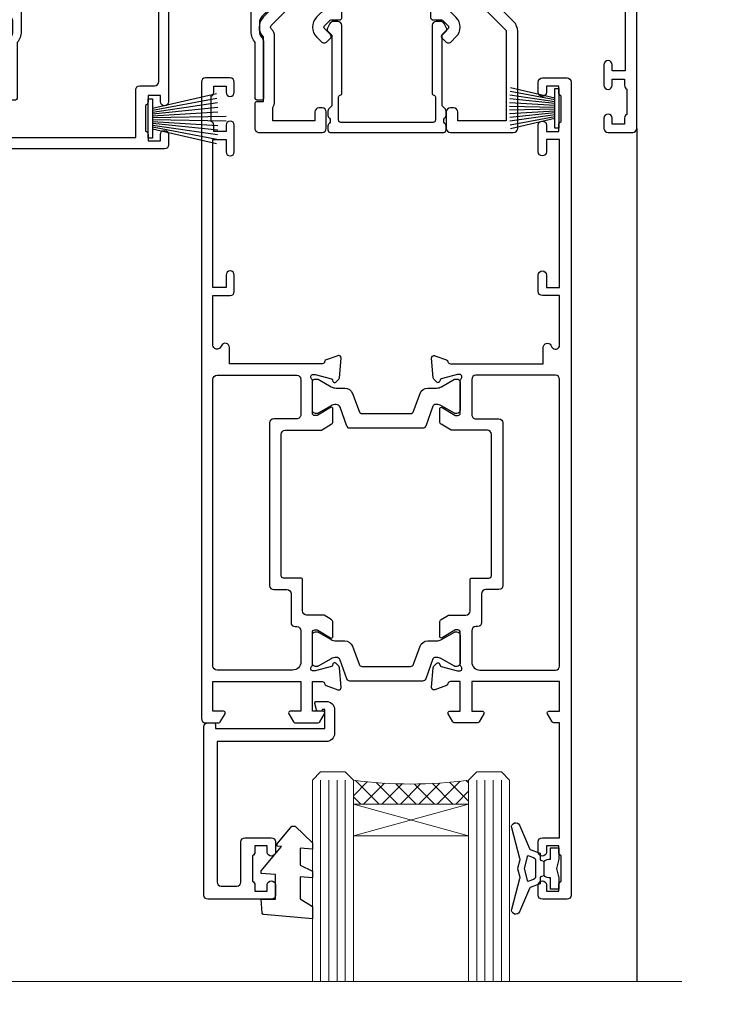
# Model space of a CAD drawing. Units: millimetres. Extents: x 1380 to 9766, y 811 to 2193.
# Drawn here: x 2869 to 2956, y 1449 to 1569 of the extents above; entities that cross this region are included whole.
import ezdxf

# ---------------------------------------------------------------- set-up
doc = ezdxf.new("R2010")
doc.units = ezdxf.units.MM
doc.linetypes.add('Dashed', pattern=[564.4444465637206, 282.2222232818604, -282.2222232818602])
doc.layers.add('Aluminium Systems Ltd Joinery Detail', color=7, linetype='Continuous')

# ---------------------------------------------------------------- blocks, each defined once
blk = doc.blocks.new('U679-21500')
blk.add_lwpolyline([(14.49743404991261, 12.70142814231099, -0.198912367380443), (14.40956608427462, 12.48929610795335), (14.28530201556225, 12.36503203922643, 0.198912367367955), (14.19743404991698, 12.1529000048979), (14.19743404991698, 12.00142814229935, 0.198912367380765), (14.28530201556225, 11.78929610794171), (14.40956608427462, 11.6650320392439, -0.198912367380443), (14.49743404991261, 11.45290000488626), (14.49743404991261, 10.90142814229353, -0.1989123673718746), (14.40956608427462, 10.68929610796499), (14.08530201533051, 10.36503203901532, 0.1989123673775076), (13.99743404968842, 10.15290000466121), (13.9974340496866, 1.675736579534487), (14.50956608403988, 1.163604545172461, -0.3394542588646504), (14.55724167082019, 0.8014725108142784), (14.23884899172629, 0.2500002138647233, -0.2679491924313273), (13.80583628983379, 2.138647232641233e-07), (13.29743404968224, 2.138649506377988e-07, -0.414213562373095), (12.79743404968406, 0.5000002138649506), (12.79743404968406, 8.701558234483969, -0.3178372451977456), (12.99743404968615, 8.98440094695934, 0.3178372451978349), (13.1974340496887, 9.267243659434712), (13.19743404968824, 12.00000021383528, 0.4142135623720961), (12.89743404968897, 12.30000021383523), (1.697434050132074, 12.30000021386593, 0.414213562373872), (1.397434050130983, 12.00000021386597), (1.397434050130528, 9.267243659434712, 0.3178372451978637), (1.597434050133074, 8.984400946959454, -0.3178372451981334), (1.797434050135166, 8.701558234483969), (1.797434050135621, 0.5000002138649506, -0.414213562373095), (1.297434050133347, 2.138649506377988e-07), (0.7890318099817932, 2.138647232641233e-07, -0.2679491924312725), (0.3560191080892992, 0.2500002138647233), (0.03762642899539514, 0.8014725108143921, -0.3394542588645673), (0.08530201577571006, 1.163604545172461), (0.5974340501312554, 1.67573657953676), (0.5974340501308006, 10.15290000466121, 0.1989123673775076), (0.5095660844887107, 10.36503203901532), (0.1853020155446075, 10.68929610796499, -0.1989123673718748), (0.0974340499066102, 10.90142814229353), (0.0974340499066102, 11.45290000488626, -0.1989123673804433), (0.1853020155446075, 11.6650320392439), (0.3095660842569714, 11.78929610794171, 0.1989123673807651), (0.3974340499022446, 12.00142814229935), (0.3974340499022446, 12.1529000048979, 0.1989123673682841), (0.3095660842569714, 12.36503203922643), (0.1853020155446075, 12.48929610795335, -0.198912367380443), (0.0974340499066102, 12.70142814231099), (0.09743404990706495, 13.20000021387659, -0.414213562372762), (0.3974340499072468, 13.50000021387632), (14.19743404991152, 13.50000021387632, -0.414213562372762), (14.4974340499117, 13.20000021387659)], format="xyb", close=True)
blk = doc.blocks.new('18CCB')
at = {"color": 2}
blk.add_lwpolyline([(6.053292138554028, 4.194739718998276), (11.94670786144088, 4.194739718998674, -0.3152987888799328), (12.3225849097591, 3.93154777632884), (13.11369893466674, 1.757979856674806, 0.3152987888789069), (14.05339155545262, 1.10000000000076), (15.11243556529844, 1.10000000000184, -0.1316524975871745), (15.71243556529699, 0.9392304845427457), (17.2928203230265, 0.02679491924362409, 0.1316524975858391), (17.39282032302545, 2.213340621892712e-12), (17.59999999999964, 1.815436689867056e-12, 0.414213562373095), (18.00000000000109, 0.4000000000018495), (17.99999999999964, 3.800000000001486, 0.4142135623730949), (17.59999999999964, 4.20000000000112), (17.39282032302545, 4.2000000000022, 0.1316524975858392), (17.2928203230269, 4.173205080759027), (15.71243556529663, 3.260769515461218, -0.1316524975870713), (15.11243556529844, 3.10000000000076), (14.96366135512763, 3.10000000000184, -0.315298788879363), (14.68175356889078, 3.297393957004202), (13.79579403302841, 5.731547776328709, 0.3152987888799328), (13.41991698471357, 5.994739718999368), (4.580083015281346, 5.994739718999368, 0.3152987888782229), (4.204205966967351, 5.73154777632922), (3.366143447624565, 3.428989928338011, -0.3152987888789068), (2.896297137232252, 3.10000000000076), (2.887564434700109, 3.10000000000076, -0.1316524975871745), (2.28756443470101, 3.260769515457808), (0.7071796769716485, 4.173205080757214, 0.1316524975898455), (0.6071796769694657, 4.200000000000387), (0.3999999999989114, 4.200000000001125, 0.414213562373095), (-1.094235813070554e-12, 3.800000000001489), (1.094235813070554e-12, 0.4000000000000341, 0.414213562373095), (0.3999999999989114, 0), (0.6071796769694657, 3.979039320256561e-13, 0.1316524975898455), (0.7071796769711369, 0.02679491924519084), (2.287564434701564, 0.9392304845427457, -0.1316524975869816), (2.887564434700109, 1.100000000000021), (3.946608444545929, 1.10000000000076, 0.3152987888789068), (4.886301065331806, 1.757979856674806), (5.677415090243088, 3.93154777632884, -0.3152987888782229)], format="xyb", close=True, dxfattribs=at)
blk = doc.blocks.new('U841-22147')
at = {"flags": 128}
for points in [[(2.122649730810735, 78.5001214278728, -0.2679491924308749), (2.295854811567551, 78.40012142787243), (2.873205080757543, 77.40012142787243, -0.5773502691856927), (2.700000000000728, 77.10012142787271), (1.399999999999636, 77.10012142787316), (1.399999999999636, 73.50012142787189), (12.10000000000036, 73.50012142787189), (12.10000000000036, 77.10012142787225), (10.79999999999927, 77.10012142787225, -0.5773502691903106), (10.6267949192428, 77.40012142787243), (11.20414518843245, 78.40012142787153, -0.2679491924308743), (11.37735026918926, 78.50012142787189), (14.22264973080928, 78.50012142787189, -0.267949192432714), (14.39585481156746, 78.40012142787334), (14.97320508075609, 77.40012142787243, -0.57735026919013), (14.79999999999927, 77.10012142787203), (13.5, 77.10012142787225), (13.5, 73.50012142787189), (14.69996950054588, 73.50012142787189, 0.3595827876642037), (14.99456784819859, 73.74344856343107, -0.2637954416801076), (15.18656008831022, 73.96868327017008), (16.59739338831059, 74.48218457016635, -0.08748899999919224), (16.69999938831097, 74.50027677016631, -0.4142140000073606), (16.99999938831024, 74.2002767701634, -0.02181999999553767), (16.99885778831231, 74.17413007016883), (16.79190018831105, 71.80859387016979, -0.1763270000050256), (16.70517378831028, 71.62260857016379), (16.34142078831064, 71.25885547016613, -0.1989119999962821), (16.19999938831097, 71.20027677017158, -0.0655429999993574), (16.14823558831085, 71.20709167016328, -0.2679490000022142), (16.00681418830936, 71.34851297016583), (15.96151478831212, 71.51757287016524, 0.2679489999984207), (15.82009338831085, 71.65899427016127), (13.83814938831165, 72.19005457016563, 0.06554300000047016), (13.76050368831056, 72.20027677016431), (13.59999938831061, 72.20027677016431, 0.6885010989247007), (13.39999965677271, 71.67667005665233, -0.2134221664382654), (13.5, 71.45306295202325), (13.49999999999818, 67.50027677016631, 0.4142135623722072), (13.79999999999927, 67.20027677016431), (14.02092518830977, 67.20027677016431, 0.1378520000008575), (14.17720808831291, 67.24419937016599), (15.69581083752564, 68.17099513917408, -0.5854977655299212), (15.99999938831024, 68.00027681594663), (15.99999938831024, 66.27239331037443, -0.2614335027624576), (15.80837648988199, 65.93095666391862), (14.93883003524411, 65.40027677016413), (12.79999997358982, 65.40027677016413, 0.414213562373095), (12.29999997358982, 64.90027677016413), (12.29999997359005, 61.09999999133864, -0.4142135623734696), (12.09999997359023, 60.8999999913386), (9.999999999998863, 60.89999999133837, 0.4142135623726788), (9.699999999998909, 60.59999999133841), (9.699999999999818, 43.39999999133837, 0.414213562373095), (10.19999999999982, 42.89999999133837), (14.61066620798124, 42.89999999133837), (15.80837648988017, 42.16904332741691, -0.2614335027659593), (15.99999938831024, 41.82760668096019), (15.99999938831024, 40.2997231753878, -0.5854977655373789), (15.69581083752746, 40.12900485216763), (14.17720808831473, 41.05580062116936, 0.1378520000010726), (14.02092518831159, 41.09972322117104), (13.79999999999927, 41.09972322117104, 0.414213562373095), (13.5, 40.79972322116813), (13.49999999999818, 36.84693703931119, -0.2134221664344196), (13.39999965676907, 36.62332993469121, 0.6885010989145763), (13.59999938831243, 36.09972322117104), (13.76050368831238, 36.09972322116376, 0.06554300000065033), (13.83814938831165, 36.10994542116972), (15.82009338831267, 36.64100572117317, 0.2679489999967093), (15.96151478831234, 36.7824271211692), (16.00681418831141, 36.95148702116861, -0.2679490000001491), (16.14823558831267, 37.09290832117025, -0.06554299999995782), (16.19999938831279, 37.09972322117013, -0.1989120000026506), (16.34142078831246, 37.04114452116922), (16.70517378831028, 36.67739142117065, -0.1763269999987282), (16.79190018831287, 36.49140612117193), (16.99885778831231, 34.12586992117289, -0.02182000000167003), (16.99999938831206, 34.09972322117104, -0.414213999997593), (16.69999938831279, 33.79972322116813, -0.08748899999919169), (16.59739338831241, 33.81781542116808), (15.18656008831204, 34.33131672117164, -0.2638505493592587), (14.99455617495391, 34.55661214179857, 0.3596409721369562), (14.69994615404357, 34.79999999134255), (3.399999947177321, 34.79999999133505), (3.399999947177093, 32.79999999133505, -0.7673269879789332), (2.466987245285054, 32.54999999133505), (2.333012701891903, 32.78205070741293, 0.7673269879789788), (1.399999999999636, 32.53205070741294), (1.399999999999636, 26.49999992499927), (3.499999614432454, 26.49999992499927, -0.414213562373095), (3.999999614432454, 25.99999992499927), (3.999999614432454, 23.99999991999885, -0.9999999999999999), (2.999999624433258, 23.99999991999885), (2.999999624433258, 25.49999992499928), (1.399999999999636, 25.49999992499928), (1.399999999999636, 7.499999924999277), (2.999999624433258, 7.499999924999277), (2.999999624433258, 8.999999929999708, -0.9999999999999999), (3.999999614432454, 8.999999929999708), (3.999999614432454, 5.749999941500239, -0.9999999999999999), (2.999999624433258, 5.749999941500239), (2.999999624433258, 6.499999935499393), (1.499999639432644, 6.499999935499393), (1.499999639431735, 5.749999941500239, -0.2982166195636261), (1.199999654441854, 5.291742381827892), (1.199999654441399, 2.208257543171233, -0.2982166195632483), (1.499999639432644, 1.749999983499795), (1.499999639432644, 0.999999989499732), (2.999999624433258, 0.999999989499732), (2.999999624433258, 1.749999983499795, -0.9999999999999999), (3.999999614432454, 1.749999983499795), (3.999999614430635, 0.4999999949994465, -0.4142135623722959), (3.499999619432856, -1.061151166936725e-12), (0.5, -1.516564651637964e-13, -0.414213562373095), (0, 0.4999999999998483), (0, 78.00012142787075, -0.4142135623727277), (0.4999999999993747, 78.50012142787075)], [(11.59999999999832, 36.1999999913406, 0.4142135623724291), (12.09999999999786, 36.69999999134037), (12.09999999999991, 40.99999999133805, 0.4142135623732282), (11.59999999999991, 41.49999999133828), (8.799999999999727, 41.49999999133828, -0.414213562373095), (8.299999999999727, 41.99999999133828), (8.299999999998818, 61.79999999133846, -0.414213562373095), (8.799999999998818, 62.29999999133846), (10.39999997358996, 62.29999999133846, 0.414213562373095), (10.89999997358996, 62.79999999133846), (10.89999997358973, 66.30027677016422, -0.4142135623731117), (11.39999997358973, 66.80027677016422), (11.59999999999809, 66.80027677016422, 0.4142135623729618), (12.09999999999809, 67.30027677016399), (12.09999999999968, 71.10012142787134, 0.4142135623732282), (11.09999999999968, 72.10012142787134), (1.899999999999636, 72.10012142787134, 0.414213562373095), (1.399999999999636, 71.60012142787134), (1.399999999999636, 36.6999999913406, 0.414213562373095), (1.899999999999636, 36.1999999913406)]]:
    blk.add_lwpolyline(points, format="xyb", close=True, dxfattribs=at)
blk = doc.blocks.new('U842-22148')
at = {"flags": 128}
blk.add_lwpolyline([(12.99999977387969, 25.99999992499988), (12.99999977387969, 23.99999991999946, 0.9999999999999999), (13.99999976387889, 23.99999991999946), (13.99999976387889, 25.49999992499989), (15.59999938831251, 25.49999992499989), (15.59999938831251, 7.499999924999884), (13.99999976387889, 7.499999924999884), (13.99999976387889, 8.999999930000314, 0.9999999999999999), (12.99999977387969, 8.999999930000314), (12.99999977387969, 5.749999941500846, 0.9999999999999999), (13.99999976387889, 5.749999941500846), (13.99999976387889, 6.4999999355), (15.4999997488795, 6.4999999355), (15.49999974888041, 5.749999941500846, 0.2982166195636261), (15.79999973387029, 5.291742381828499), (15.79999973387075, 2.20825754317184, 0.2982166195632482), (15.4999997488795, 1.749999983500402), (15.4999997488795, 0.9999999895003384), (13.99999976387889, 0.9999999895003384), (13.99999976387889, 1.749999983500402, 0.9999999999999999), (12.99999977387969, 1.749999983500402), (12.99999977388151, 0.4999999950000529, 0.4142135623722959), (13.49999976887929, -4.547473508864641e-13), (16.49999938831215, 4.547473508864641e-13, 0.414213562373095), (16.99999938831215, 0.5000000000004547), (16.99999938831215, 99.5001214365409, 0.414213562373095), (16.49999938831215, 100.0001214365409), (13.49999976887929, 100.0001214365418, 0.4142135623720296), (12.99999977388151, 99.5001214415422), (12.99999977387969, 98.25012145304095, 0.9999999999999999), (13.99999976387889, 98.25012145304095), (13.99999976387889, 99.00012144704101), (15.4999997488795, 99.00012144704101), (15.4999997488795, 98.25012145304095, 0.2982166195635184), (15.79999973387075, 97.79186389337133), (15.79999973387211, 94.70837905471285, 0.2982166195640698), (15.49999974887962, 94.2501214950405), (15.4999997488795, 93.50012150104135), (13.99999976387889, 93.50012150104135), (13.99999976387889, 94.2501214950405, 0.9999999999999999), (12.99999977387969, 94.2501214950405), (12.99999977387969, 93.00012151154147, 0.414213562373095), (13.49999977387969, 92.50012151154147), (15.59999938831251, 92.50012151154147), (15.59999938831251, 78.5001214278725), (14.87734965750141, 78.50012142787341, 0.2679491924308743), (14.7041445767446, 78.40012142787305), (14.1267943075546, 77.40012142787305, 0.5773502691856873), (14.29999938831142, 77.10012142787332), (15.59999938831251, 77.10012142787377), (15.59999938831251, 73.5001214278725), (4.899999388311784, 73.5001214278725), (4.899999388311784, 77.10012142787286), (6.199999388312875, 77.10012142787286, 0.5773502691903106), (6.37320446906935, 77.40012142787305), (5.795854199879699, 78.40012142787214, 0.2679491924308749), (5.622649119122883, 78.5001214278725), (2.777349657502867, 78.5001214278725, 0.2679491924327134), (2.604144576744687, 78.40012142787396), (2.026794307556059, 77.40012142787305, 0.5773502691901312), (2.199999388312875, 77.10012142787264), (3.499999388312148, 77.10012142787286), (3.499999388312148, 73.5001214278725), (2.300029887766271, 73.5001214278725, -0.3595827876642028), (2.005431540113563, 73.74344856343168, 0.2637954416801078), (1.813439300001932, 73.96868327017069), (0.4026060000015548, 74.48218457016696, 0.08748899999919224), (0.3000000000011767, 74.50027677016692, 0.4142140000073605), (1.904254531837068e-12, 74.20027677016401, 0.02181999999553778), (0.001141599999840537, 74.17413007016944), (0.2080992000011008, 71.8085938701704, 0.1763270000050247), (0.2948256000018716, 71.6226085701644), (0.6585786000015048, 71.25885547016674, 0.1989119999962826), (0.8000000000011767, 71.2002767701722, 0.0655429999993574), (0.8517638000012937, 71.20709167016389, 0.2679490000022154), (0.9931852000027845, 71.34851297016644), (1.038484600000032, 71.51757287016585, -0.2679489999984219), (1.179906000001296, 71.65899427016188), (3.161850000000499, 72.19005457016624, -0.06554300000047021), (3.239495700001584, 72.20027677016492), (3.40000000000154, 72.20027677016492, -0.6885010989247), (3.599999731539441, 71.67667005665294, 0.2134221664382662), (3.499999388312148, 71.45306295202386), (3.499999388313967, 67.50027677016692, -0.4142135623722072), (3.199999388312875, 67.20027677016492), (2.979074200002373, 67.20027677016492, -0.1378520000008577), (2.822791299999238, 67.2441993701666), (1.304188550786506, 68.17099513917469, 0.5854977655299206), (1.000000000001904, 68.00027681594725), (1.000000000001904, 66.27239331037504, 0.2614335027624576), (1.191622898430154, 65.93095666391923), (2.061169353068038, 65.40027677016474), (4.199999414722328, 65.40027677016474, -0.414213562373095), (4.699999414722328, 64.90027677016474), (4.6999994147221, 61.09999999133925, 0.4142135623734696), (4.899999414721918, 60.8999999913392), (6.999999388313284, 60.89999999133897, -0.4142135623726788), (7.299999388313239, 60.59999999133902), (7.29999938831233, 43.39999999133897, -0.414213562373095), (6.79999938831233, 42.89999999133897), (2.389333180330908, 42.89999999133897), (1.191622898431973, 42.16904332741751, 0.261433502765959), (1.000000000001904, 41.8276066809608), (1.000000000001904, 40.29972317538841, 0.5854977655373776), (1.304188550784687, 40.12900485216824), (2.822791299997419, 41.05580062116996, -0.1378520000010726), (2.979074200000554, 41.09972322117164), (3.199999388312875, 41.09972322117164, -0.414213562373095), (3.499999388312148, 40.79972322116873), (3.499999388313967, 36.8469370393118, 0.2134221664344199), (3.599999731543079, 36.62332993469181, -0.6885010989145763), (3.399999999999721, 36.09972322117164), (3.239495699999765, 36.09972322116437, -0.06554300000065011), (3.161850000000499, 36.10994542117032), (1.179905999999477, 36.64100572117377, -0.2679489999967105), (1.038484599999805, 36.7824271211698), (0.9931852000007382, 36.95148702116921, 0.2679490000001504), (0.8517637999994747, 37.09290832117085, 0.06554299999995815), (0.7999999999993577, 37.09972322117073, 0.1989120000026502), (0.6585785999996858, 37.04114452116983), (0.2948256000018716, 36.67739142117125, 0.1763269999987289), (0.2080991999992818, 36.49140612117253), (0.001141599999840537, 34.12586992117349, 0.02182000000167002), (8.526512829121202e-14, 34.09972322117164, 0.4142139999975932), (0.2999999999993577, 33.79972322116873, 0.08748899999919191), (0.4026059999997358, 33.81781542116869), (1.813439300000113, 34.33131672117224, 0.2638505493592598), (2.005443213358234, 34.55661214179918, -0.3596409721369564), (2.300053234268574, 34.79999999134316), (13.59999944113483, 34.79999999133565), (13.59999944113505, 32.79999999133565, 0.7673269879789331), (14.53301214302709, 32.54999999133565), (14.66698668642024, 32.78205070741353, -0.7673269879789786), (15.59999938831251, 32.53205070741354), (15.59999938831251, 26.49999992499988), (13.49999977387969, 26.49999992499988, 0.414213562373095)], format="xyb", close=True, dxfattribs=at)
blk.add_lwpolyline([(5.39999938831383, 36.1999999913412, -0.4142135623724291), (4.899999388314285, 36.69999999134097), (4.899999388312239, 40.99999999133865, -0.4142135623732282), (5.399999388312239, 41.49999999133888), (8.19999938831242, 41.49999999133888, 0.414213562373095), (8.69999938831242, 41.99999999133888), (8.69999938831333, 61.79999999133906, 0.414213562373095), (8.19999938831333, 62.29999999133906), (6.599999414722191, 62.29999999133906, -0.414213562373095), (6.099999414722191, 62.79999999133906), (6.099999414722419, 66.30027677016483, 0.4142135623731117), (5.599999414722419, 66.80027677016483), (5.399999388314058, 66.80027677016483, -0.4142135623729618), (4.899999388314058, 67.3002767701646), (4.899999388312466, 71.10012142787195, -0.4142135623732282), (5.899999388312466, 72.10012142787195), (15.09999938831251, 72.10012142787195, -0.414213562373095), (15.59999938831251, 71.60012142787195), (15.59999938831251, 36.6999999913412, -0.414213562373095), (15.09999938831251, 36.1999999913412)], format="xyb", close=True)
blk = doc.blocks.new('U841-18CCB-U842')
for name, p in [('U842-22148', (28.00000061168599, -6.066258606551855e-13)), ('U841-22147', (0, 0)), ('18CCB', (13.49999999999877, 67.44247664921502)), ('18CCB', (13.49999999999877, 36.65752516304465))]:
    blk.add_blockref(name, p)
blk = doc.blocks.new('U043-22047')
blk.add_lwpolyline([(13.91435935394975, 1.20000000002355, 0.3394542588632607), (13.72117418869175, 1.051763809044218), (13.50681483474, 0.2517638090205594, 0.4931454260314995), (13.69999999999754, 0), (14.89999999999782, 0, 0.414213562373095), (15.89999999999873, 1.000000000000142), (15.89999999999782, 3.89999999128284, 0.414213562373095), (14.89999999999782, 4.89999999128284), (1.60000000000673, 4.899999991282783), (1.599999999999454, 22.00000000869224, -0.414213562373095), (2.099999999999454, 22.50000000869133), (4.000000000000455, 22.50000000869224, -0.414213562373095), (4.500000000000455, 22.00000000869224), (4.500000000000455, 17.10000008369136, 0.414213562373095), (5.000000000000455, 16.60000008369045), (8.199999614432727, 16.60000008369136, 0.414213562373095), (8.699999614432727, 17.10000008369136), (8.699999614432727, 18.3500000671913, 0.9999999999999999), (7.699999624432621, 18.3500000671913), (7.699999624432621, 17.60000007319033), (6.199999639432008, 17.60000007319124), (6.199999639432008, 18.35000006719221, 0.2982166195639335), (5.899999654440762, 18.80825762686183), (5.899999654441217, 21.89174246552031, 0.2982166195641781), (6.199999639432008, 22.35000002519175), (6.199999639432008, 23.10000001919181), (7.699999624432621, 23.10000001919272), (7.699999624432621, 22.35000002519266, 0.9999999999999999), (8.699999614432727, 22.35000002519084), (8.699999614432727, 23.60000001369119, 0.4142135623725622), (8.19999961943222, 24.10000000869078), (0.5000000000004547, 24.10000000869169, 0.4142135623730284), (0, 23.60000000869078), (0, 3.100000000021481, 0.4142135623730283), (0.5000000000004547, 2.6000000000233), (1.200000000000728, 2.6000000000233, 0.4142135623716798), (1.400000000001455, 2.800000000022209), (1.400000000001, 3.300000000022663), (14.70000000000073, 3.299999993632184), (14.70000000000027, 1.000000000000028), (14.40000000000055, 0.9999999999999716, 0.414213562373095), (14.20000000000073, 1.20000000002355)], format="xyb", close=True)
blk = doc.blocks.new('DY223-Comp')
blk.add_line((-1.819871826604867, -0.884747503296694), (-1.819871826604867, 0.8847475032971488))
for points in [[(0, -2.5), (0, -1.125), (-0.301442841484004, 0), (0, 1.125), (0, 2.5), (-1, 2.5), (-0.9999999999999906, 1.118033988750079, 0.1967591516080194), (-1.819871826605092, 0.8847475032971378), (-2.101763809019985, 0.9602802323379365, -0.3394542588633412), (-2.249999999999091, 1.153465397595937), (-2.249999999998863, 1.734958492358146, 0.3152987888789749), (-2.381595971334027, 1.922897016514976), (-3.468623724939083, 2.318542762649284, -0.2078475610697982), (-3.584274870317019, 2.428227258744413), (-4.789862064890833, 5.263794531341559, 0.91678062817333), (-5.737008675664366, 4.954922762953405), (-4.724449986611602, 1.199486151811927, -0.1320499563316885), (-4.724368861091989, 1.095656712749248), (-5.004079121605855, 0.05176380858210994, 0.1316524975874523), (-5.004079121606761, -0.0517638094584101), (-4.724368861080465, -1.095656712608425, -0.1320499563964578), (-4.724449986586897, -1.199486151720299), (-5.737008675664366, -4.954922762953404, 0.9167806281733297), (-4.789862064890833, -5.26379453134156), (-3.584274870317019, -2.428227258744413, -0.2078475610697981), (-3.468623724939274, -2.318542762648217), (-2.381595971334019, -1.92289701651498, 0.3152987888790297), (-2.249999999998863, -1.734958492357691), (-2.24999999999998, -1.153465397595039, -0.3394542588634037), (-2.101763809019531, -0.9602802323370271), (-1.819871826605535, -0.884747503297147, 0.1967591516081227), (-1.000000000000001, -1.11803398874963), (-1.000000000000001, -2.5)], [(-3.083063769274332, 1.326868197281101), (-3.767449868966196, 1.575964366314992), (-4.189728248102341, -3.60727447912268e-10), (-3.767449868750646, -1.575964366235382), (-3.083063769274702, -1.326868197280788, 0.3152987888790571), (-2.819871826604843, -0.9509911489663807), (-2.819871826604867, 0.9509911489668355, 0.3152987888788039)]]:
    blk.add_lwpolyline(points, format="xyb", close=True)
blk = doc.blocks.new('DY445')
blk.add_lwpolyline([(4.749999978884219, 8.84397432038677), (6.249999978884219, 9.781278348250755), (6.249999978884226, 11.28127834825076), (0.3278039087574705, 10.7631533289369, 0.3639702342661976), (0.1459961176886502, 10.58134553786808), (-2.111577046548518e-08, 8.912602035332263), (1.749999978884219, 8.912602035332256), (1.749999978884226, 5.912602035332263), (-2.111577046548518e-08, 5.759496874161904), (-2.111577046548518e-08, 5.459496874161893), (2.488722065170698, 2.493553386861443), (1.949999978884229, 2.446421311520339), (1.949999978884229, 2.146421311520335), (3.751061303803276, 7.065573015552218e-09), (4.1545633216341, 7.065573015552218e-09), (6.249999978884219, 2.022622564681807), (6.249999978884205, 2.822622564681811), (4.749999978884226, 2.691389569392932), (4.749999978884219, 4.774702138350111), (6.249999978884212, 5.506301021198897), (6.249999978884212, 6.306301021198916), (4.749999978884219, 6.175068025910026)], format="xyb", close=True)
blk = doc.blocks.new('PBF48850-2B')
for p, q in [((-0.795454545454561, 0.5000000000001634), (-1.944777317904595, 8.417010620476034)), ((-0.5681818181818699, 0.5000000000001634), (-1.390522112479857, 8.457622536937556)), ((-0.3409090909091788, 0.5000000000004192), (-0.834871924073525, 8.484735482122062)), ((-0.113636363636374, 0.5), (-0.2989772275169855, 9.498091395633622)), ((0.113636363636374, 0.5), (0.2989772275169855, 9.498091395633622)), ((0.3409090909091788, 0.5000000000004192), (0.834871924073525, 8.484735482122062)), ((0.5681818181818699, 0.5000000000001634), (1.390522112479857, 8.457622536937556)), ((0.795454545454561, 0.5000000000001634), (1.944777317904595, 8.417010620476034)), ((-1.250000000000028, 0.5000000000001634), (-3.046887370645663, 8.295588225221799)), ((-1.022727272727309, 0.5000000000001634), (-2.497082861225977, 8.362968625059196)), ((1.022727272727309, 0.5000000000001634), (2.497082861225977, 8.362968625059196)), ((1.250000000000028, 0.5000000000001634), (3.046887370645663, 8.295588225221799))]:
    blk.add_line(p, q)
blk.add_lwpolyline([(-2.400000000000006, 0), (2.400000000000006, 0), (2.400000000000006, 0.5), (-2.400000000000006, 0.5)], close=True)
blk = doc.blocks.new('SH243B')
blk.add_blockref('PBF48850-2B', (0, 0))
blk = doc.blocks.new('PB48600-3B')
for p, q in [((-0.1136363636363598, 0.5), (-0.2269002248967524, 5.998833630664997)), ((0.1136363636363598, 0.5), (0.2269002248967524, 5.998833630664997)), ((-1.250000000000028, 0.5000000000001634), (-2.485360067318908, 5.859466904840033)), ((-1.022727272727309, 0.5000000000001634), (-2.036346739820146, 5.905790929728255)), ((-0.7954545454545752, 0.5000000000001634), (-1.585613951513977, 5.942944801577326)), ((-0.5681818181818699, 0.5000000000001634), (-1.133540770511729, 5.970865494144618)), ((-0.3409090909091645, 0.5000000000004192), (-0.6805085387096454, 5.989505643959049)), ((0.3409090909091645, 0.5000000000004192), (0.6805085387096454, 5.989505643959049)), ((0.5681818181818699, 0.5000000000001634), (1.133540770511729, 5.970865494144618)), ((0.7954545454545752, 0.5000000000001634), (1.585613951513977, 5.942944801577326)), ((1.022727272727309, 0.5000000000001634), (2.036346739820146, 5.905790929728255)), ((1.250000000000028, 0.5000000000001634), (2.485360067318908, 5.859466904840033))]:
    blk.add_line(p, q)
blk.add_lwpolyline([(-2.400000000000006, 0), (2.400000000000006, 0), (2.400000000000006, 0.5), (-2.400000000000006, 0.5)], close=True)
blk = doc.blocks.new('SH269B')
blk.add_blockref('PB48600-3B', (0, 0))
blk = doc.blocks.new('U804-22061')
at = {"flags": 128}
for points in [[(52.50000063535216, 46.00000007930976), (52.50000063535216, 45.25000008530515, -0.9999999999999999), (51.50000064536388, 45.25000008530515), (51.50000064536388, 47.75000006280789, -0.9999999999999999), (52.50000063535216, 47.75000006280789), (52.50000063535216, 47.00000006880327), (54.00000062036369, 47.00000006880327), (54.00000062036369, 47.75000006280789, -0.2982166195698567), (54.30000060534947, 48.20825762249524), (54.30000060534902, 51.29174246113871, -0.2982166195656088), (54.00000062037824, 51.75000002081106), (54.00000062036369, 52.50000001481567), (52.50000063535216, 52.50000001481567), (52.50000063535216, 51.75000002081106, -0.9999999999999999), (51.50000064536388, 51.75000002081106), (51.50000064536388, 53.00000000931504, -0.414213562373095), (52.00000064035802, 53.50000000430919), (55.00000025979633, 53.50000000430919, -0.414213562373095), (55.50000025979633, 53.00000000430919), (55.50000025978178, 21.4999999956508), (58.5999993883316, 21.4999999956508, -0.9999999999999999), (58.5999993883316, 20.4999999956508), (55.49999938834033, 20.49999999563624), (55.49999938834033, 1.199999995647886), (66.39999938833452, 1.199999995647886, -0.9999999999999999), (66.39999938833452, -4.36375557910651e-09), (63.99999938834033, -4.349203663878143e-09), (63.5999993883316, 0.3999999956449756), (57.39999938833451, 0.3999999956449756), (56.99999938834033, -4.349203663878143e-09), (53.37734965753142, -4.349203663878143e-09, -0.2679491924158219), (53.20414457677006, 0.09999999564251993), (52.62679430758097, 1.099999995642065, -0.57735026917371), (52.79999938834325, 1.399999995659982), (54.0999993883316, 1.399999995644976), (54.0999993883316, 4.999999995650796), (43.39999938833451, 4.999999995650796), (43.39999938833451, 1.399999995659527), (44.69999938833742, 1.399999995644976, -0.5773502691909622), (44.8732044690997, 1.099999995627968), (44.29585419991152, 0.09999999564206519, -0.2679491923947552), (44.1226491191488, -4.349203663878143e-09), (42.49999938834033, -4.349203663878143e-09, -0.414213562373095), (41.99999938834033, 0.4999999956507963), (41.99999938834033, 4.999999995650796), (16.99999938831123, 4.999999995650796), (16.99999938831851, 0.4999999869996827, -0.414213562373095), (16.49999938831851, -1.300031726714224e-08), (14.87734965750959, -1.300031726714224e-08, -0.2679491924163834), (14.70414457671094, 0.1000000000731234), (14.12679430755914, 1.099999999985812, -0.5773502692133233), (14.29999938832142, 1.399999999988268), (15.59999938832433, 1.39999999997417), (15.59999938832433, 4.999999999979991), (4.899999388319962, 5.000000004309186), (4.899999388319962, 1.399999991337609), (6.199999388322873, 1.399999991337609, -0.5773502691727253), (6.373204469085145, 1.099999991320601), (5.79585419988242, 0.09999999132014636, -0.2679491924054853), (5.622649118055584, 1.2732925824821e-11), (2.777349657510136, -1.2732925824821e-11, -0.2679491924167187), (2.604144576763325, 0.09999999999354259), (2.0267943075606, 1.099999999993088, -0.5773502692019324), (2.199999388322873, 1.399999999996453), (3.499999388325783, 1.399999999981446), (3.499999388311231, 4.999999999987267), (2.300053234272205, 4.999999999987267, 0.359640972139028), (2.005443213362092, 4.756612150451929, -0.2638505493632784), (1.813439300008291, 4.531316729817718), (0.4026060000042762, 4.017815429820985, -0.08748900000064781), (0.3000000007155776, 3.999723229821029, -0.4142140000118029), (7.815970093361102e-14, 4.29972322814956, -0.0218199999957085), (0.001141599987100506, 4.325869929599321), (0.2080991999983652, 6.691406129817551, -0.1763270000054303), (0.2948256000878118, 6.877391429901309), (0.6585786000069547, 7.241144529822122, -0.1989119999981498), (0.8000000011021129, 7.299723229809388, -0.06554299999271226), (0.8517638053873142, 7.292908328382055, -0.2679490000101474), (0.9931851998477086, 7.151487030390854), (1.038484600010712, 6.982427129829375, 0.2679490000104156), (1.179906000958987, 6.841005729578228), (3.161850000005948, 6.309945429822619, 0.06554299999816235), (3.239495701509064, 6.299723229809388), (3.400000000009719, 6.29972322982394, 0.6885010989288565), (3.599999732072853, 6.823329942857526, -0.2134221664277593), (3.499999388311231, 7.046937047956817), (3.499999388325783, 10.99972322982103, 0.414213562373095), (3.199999388322873, 11.29972322982394), (2.97907420000373, 11.29972322983849, 0.1378520000114595), (2.822791299453534, 11.25580062948757), (1.30418855078468, 10.32900486081962, -0.585497765493316), (1.000000000000988, 10.4997231840407), (1.000000000001897, 12.02760668962037, -0.2614335027651676), (1.191622898434694, 12.36904333606253), (3.16470271440911, 13.57320414176093, 0.561225349310936), (3.164702727918744, 14.42679576426008), (1.191622898434694, 15.630956663912, -0.2614335027658413), (1.000000000000988, 15.97239331036599), (1.000000000000988, 17.50027681594838, -0.5854977655406357), (1.304188550785589, 17.67099513916992), (2.822791300002415, 16.74419937016683, 0.1378519999999291), (2.979074199916418, 16.70027677015105), (3.199999388322873, 16.70027677016515, 0.4142135623730937), (3.499999388311231, 17.00027677016806), (3.499999388324873, 20.95306295201772, -0.2134221664291729), (3.599999731523518, 21.17667005665362, 0.6885010989239446), (3.400000000009719, 21.70027677015059), (3.239495700008398, 21.70027677016515, 0.06554299999656456), (3.161849999740831, 21.69005457009553), (1.179906000006291, 21.15899427015574, 0.2679489999945823), (1.038484599882018, 21.01757286968223), (0.9931852000018679, 20.8485129701603, -0.2679490000100968), (0.8517637981704738, 20.70709166965889, -0.06554299999286524), (0.8000000006009813, 20.70027677015059, -0.1989119999986743), (0.6585785960679331, 20.75885547409234), (0.29482560001005, 21.12260857016554, -0.1763269999936249), (0.2080992000288333, 21.30859386980774), (0.0011416000052904, 23.67413007015602, -0.02181999999571106), (9.876544027065393e-13, 23.70027676987411, -0.4142140000115773), (0.2999999997838003, 24.0002767701535, -0.08748900000061594), (0.4026059984313051, 23.98218457072653), (1.813439300008746, 23.46868327015727, -0.2638505474122617), (2.005443212827309, 23.24338785233977, 0.3596409700675312), (2.300053233456389, 23.00000000432374), (22.5999997738323, 23.00000000432465, 0.414213562373095), (24.0999997738323, 24.50000000432465), (24.0999997738323, 34.40000000431883, 0.414213562373095), (22.5999997738323, 35.90000000431883), (14.28700422367736, 35.90000000431792, -0.1989123672116626), (13.0849226964211, 36.3979184755176), (10.01568387958067, 39.46715728839899, -0.4103715643883769), (9.999998454412967, 41.8554275230581), (9.999998454412967, 49.74999998699241), (9.199998429642697, 49.74999998699241, -0.414213562373095), (8.999998429645608, 49.9499999869895), (8.999998429645608, 53.00000000432374, -0.4142135623733609), (9.49999920118588, 53.50000000430919), (17.19999922544329, 53.50000000430919, -0.414213562373095), (17.69999922544329, 53.00000000430919), (17.69999922544329, 51.00000000430919, -0.414213562373095), (17.19999922544329, 50.50000000430919), (16.79999922544911, 50.50000000430919, -0.414213562373095), (16.29999922544911, 51.00000000430919), (16.29999922544911, 52.10000000430045), (11.19999845442461, 52.10000000431501), (11.19999845442506, 50.47111024208562, -0.1361061113104902), (11.3999984544217, 49.74999998699241), (11.3999984544217, 41.8554275230581, -0.1955008569375765), (11.00286542992452, 40.87856616534009, 0.410371564212259), (11.00563344615383, 40.45710671235111), (13.9627401541812, 37.50000000433829), (17.27573515978482, 37.50000000430919, 0.6681786389395921), (17.62928854937589, 38.35355339589523), (16.51568465399085, 39.46715728502159, -0.4142135625363055), (16.51568464790861, 41.8713203417301), (17.08076040988188, 42.43639610624996, -0.4142135630301056), (17.78786719185981, 42.43639610705031), (18.2121312602413, 42.01213203865518, -0.4142135623818854), (18.21213126024039, 41.58786796993991), (17.50563414426878, 40.88137085078233, 0.4142135623821979), (17.50563414426832, 40.45710678206888), (18.07487295958034, 39.88786796995737, 0.1989123673838621), (18.2870049939357, 39.800000004298), (19.29999922588566, 39.8000000043121, -0.414213562373095), (19.59999922588857, 39.50000000430919), (19.59999922588857, 38.36274170364959), (20.46274092519987, 37.50000000432374), (29.53725862247037, 37.50000000430919), (30.40000032179622, 38.36274170364959), (30.40000032178167, 39.50000000430919, -0.4142135623730965), (30.70000032179913, 39.8000000043121), (31.71299455374727, 39.80000000429754, 0.1989123673838619), (31.925126588104, 39.88786796995737), (32.49436540341602, 40.45710678206706, 0.4142135623818847), (32.49436540341329, 40.88137085078415), (31.78786828744349, 41.58786796993991, -0.4142135623818853), (31.78786828744258, 42.01213203865336), (32.21213235582498, 42.43639610705031, -0.4142135630301056), (32.91923913781746, 42.43639610624996), (33.48431489977664, 41.87132034173055, -0.4142135625363065), (33.48431489369349, 39.46715728502204), (32.37071099830799, 38.35355339589478, 0.6681786389393196), (32.72426438790088, 37.50000000430964), (36.03725862245582, 37.50000000430919), (39.60000034699723, 41.06274172893791), (39.60000034699723, 52.10000000430045), (33.70000032223569, 52.10000000430045), (33.70000032223569, 51.00000000430919, -0.414213562373095), (33.20000032223569, 50.50000000430919), (32.80000032224151, 50.50000000430919, -0.414213562373095), (32.30000032224151, 51.00000000430919), (32.30000032224151, 53.00000000430919, -0.414213562373095), (32.80000032224151, 53.50000000430919), (40.50000034700596, 53.50000000430919, -0.414213562373095), (41.00000034700596, 53.00000000430919), (41.0000003469905, 41.18700579759206, -0.1989123673806397), (40.50208187502093, 39.98492426956545), (36.91507608177252, 36.39791847630295, -0.1989123673816958), (35.71299455374636, 35.90000000431792), (27.39999977383794, 35.90000000433338, 0.414213562373095), (25.89999977383794, 34.40000000433338), (25.89999977383794, 24.70000000432174, 0.414213562373095), (27.39999977383794, 23.20000000432174), (54.1000002597876, 23.20000000432083), (54.1000002597876, 46.00000007930976)], [(13.14999938837552, 7.999999995608505, 0.1826758136755149), (12.42499938842904, 9.918169696097852, 1.000000000008054), (11.37499938839785, 8.992156737246901, -0.1826758136756196), (11.74999938838225, 7.999999995630304), (11.74999938838225, 6.499999995615639), (11.50864883515094, 6.499999995615639), (11.21418080291936, 6.850933330937096, -0.3639702342637932), (9.285817973838832, 6.850933330944571), (8.991349941613564, 6.499999995615639), (8.74999938838225, 6.499999995615639), (8.74999938838316, 7.999999995630205, -0.1826758136749899), (9.124999388353089, 8.992156737246916, 1.000000000015471), (8.074999388349866, 9.918169696098733, 0.1826758136790524), (7.349999388373519, 7.999999995615752), (7.349999388366243, 6.599999986955794), (4.899999388352782, 6.59999999562374), (4.899999388352782, 21.59999999565284), (54.09999938837897, 21.59999999564555), (54.09999938837169, 6.599999995630988), (51.64999938836733, 6.599999995638264), (51.64999938836733, 7.999999995632443, 0.1826758136755296), (50.92499938842105, 9.91816969612162, 1.000000000008054), (49.87499938838767, 8.992156737271202, -0.1826758136756196), (50.24999938837215, 7.999999995654406), (50.24999938837315, 6.499999995639726), (50.00864883514183, 6.499999995639726), (49.71418080290929, 6.850933330961041, -0.3639702342637932), (47.78581797382939, 6.850933330968317), (47.49134994160446, 6.499999995639726), (47.24999938837315, 6.499999995639726), (47.24999938837315, 7.999999995654278, -0.1826758136749899), (47.62499938834333, 8.992156737271259, 1.000000000015471), (46.57499938834142, 9.918169696122074, 0.1826758136790524), (45.84999938836541, 7.999999995639868), (45.84999938836442, 6.599999995660099), (13.14999938837643, 6.599999986955794)]]:
    blk.add_lwpolyline(points, format="xyb", close=True, dxfattribs=at)
blk = doc.blocks.new('U814-18CCB-U803-18CCB-U804')
blk.add_blockref('U804-22061', (132.500000611659, 21.50000003033232))
blk = doc.blocks.new('U817-22078')
at = {"flags": 128}
blk.add_lwpolyline([(1.091709611784957, 25.96243556583067), (0.1607695146016184, 24.35000001877779, 0.2679491924310334), (0.1607695163187444, 23.15000001876615), (1.091709611697645, 21.53756447471096), (1.091709611697645, 0.5, 0.414213562373095), (1.591709611697645, 0), (4.591710125147422, 0, 0.414213562373095), (5.091710125147422, 0.5), (5.091710125147422, 0.7000000000116415, 0.414213562373095), (4.591710125147422, 1.200000000011642), (2.291709611694735, 1.200000000011642), (2.291709611694735, 26.1000000173226), (21.82568372827553, 26.1000000173226), (22.12555982232914, 25.58059938641964, 0.3533664767603287), (22.36005949459685, 25.49022351345047, -0.8991943913078535), (22.96491421281861, 24.12679493654286), (22.4917091320607, 23.85358985583298, 0.9999999999947488), (23.09170913205924, 22.81435937125934), (23.56491421281715, 23.08756445202744, 0.3622191501811162), (24.42640703803807, 25.43190082797082, -0.5186022628138277), (24.89730263425043, 26.1000000173226), (29.88611749678274, 26.1000000173226, -0.5186022628092114), (30.35701309298782, 25.43190082797082, 0.3622191501820296), (31.21850591821602, 23.08756445202744), (31.69171099897392, 22.81435937125934, 0.9999999999947492), (32.29171099897247, 23.85358985583298), (31.81850591822184, 24.12679493654286, -0.8991943912982088), (32.42336063642177, 25.49022351336316, 0.3533664767771685), (32.65786030870402, 25.58059938641964), (32.95773640275764, 26.10000001733715), (57.89170768921066, 26.10000001730805), (57.89170768920338, 20.30000008182833, 0.414213562373095), (58.39170768920338, 19.80000008182833), (60.19170820264879, 19.80000008182833, -0.414213562373095), (60.69170820264879, 19.30000008182833), (60.69170820264879, 1.200000000011642), (58.39170768920338, 1.200000000011642, 0.414213562373095), (57.89170768920338, 0.7000000000116415), (57.89170768920338, 0.5, 0.414213562373095), (58.39170768920338, 0), (61.39170820265316, 0, 0.414213562373095), (61.89170820265316, 0.5), (61.89170820265316, 21.75000007584458, 0.9999999999999999), (60.89170821265032, 21.75000007584458), (60.89170821265032, 21.00000008183997), (59.39170822765335, 21.00000008183997), (59.39170822765335, 21.75000007584458, 0.2982166195638624), (59.09170824266074, 22.20825763547327), (59.09170824266074, 25.29174247413175, 0.2982166195642625), (59.39170822765335, 25.75000003381865), (59.39170822765335, 26.50000002782326), (60.89170821265032, 26.50000002782326), (60.89170821265032, 25.75000003381865, 0.9999999999999999), (61.89170820265316, 25.75000003381865), (61.89170820265316, 27.00000002232264, 0.414213562373095), (61.39170820765174, 27.50000001734588), (1.591709611697645, 27.50000001734588, 0.414213562373095), (1.091709611697645, 27.00000001734588)], format="xyb", close=True, dxfattribs=at)
blk = doc.blocks.new('DY706')
blk.add_lwpolyline([(30.49999953303075, 26.34999994799728), (30.49999953303075, 19.54993631283287, 0.1826758136813776), (29.99999953303075, 18.22706065728562), (29.99999953303075, 5.099999999976717, -0.4142135623837504), (29.69999953302784, 4.799999999988358), (2.300001400641008, 4.799999999988358, -0.4142135623801985), (2.000001400645374, 5.099999999976717), (2.000001400638098, 18.22706065728562, 0.1826758136814165), (1.500001400638098, 19.54993631283287), (1.500001400638098, 26.34999994799728, 0.4142135623624396), (1.300001400641008, 26.54999994800892), (0.7000014006351876, 26.54999994800892, 0.4142135623624396), (0.500001400630822, 26.34999994799728), (0.500001400638098, 19.54993631283287, 0.1826758136832962), (0.750001400623546, 18.88849848508835, -0.1826758136832184), (1.000001400623546, 18.22706065728562), (1.000001400638098, 17.08908729301766, -0.1989123673789059), (0.7071081818229459, 16.38198051182553), (0.2928932190133082, 15.96776554902317, 0.1989123673756466), (2.054321157629602e-10, 15.26065876783105), (-5.570655048359185e-12, 0.5, 0.414213562373095), (0.2999999999755119, 0.2000000000116415), (1.499999999987153, 0.2000000000116415, 0.414213562373095), (1.799999999975512, 0.5), (1.799999999975512, 2.199999999953434, -0.4142135623659916), (2.099999999978422, 2.5), (14.80000046683006, 2.5, -0.4142135623659915), (15.10000046684024, 2.199999999953434), (15.10000046683297, 0.2999999999883585, 0.414213562373095), (15.40000046682133, 0), (16.60000046684752, 0, 0.4142135623810866), (16.90000046684315, 0.2999999999883585), (16.90000046683588, 2.199999999953434, -0.4142135623597759), (17.20000046682424, 2.499999999941792), (29.90000093369042, 2.5, -0.4142135623659915), (30.20000093370061, 2.199999999953434), (30.20000093369333, 0.5, 0.4142135623801985), (30.50000093369624, 0.2000000000116415), (31.70000093369333, 0.2000000000116415, 0.414213562373095), (32.00000093368169, 0.5), (32.00000093346341, 15.26065876783105, 0.1989123673756467), (31.70710771465554, 15.96776554902317), (31.29289275183862, 16.38198051182553, -0.1989123673789058), (30.99999953302347, 17.08908729301766), (30.99999953303075, 18.22706065728562, -0.1826758136832185), (31.24999953301619, 18.88849848508835, 0.1826758136832962), (31.49999953301619, 19.54993631283287), (31.49999953303075, 26.34999994799728, 0.4142135623624396), (31.29999953303366, 26.54999994800892), (30.69999953302784, 26.54999994800892, 0.4142135623624396)], format="xyb", close=True)
blk = doc.blocks.new('ThermAcolour Mainland Stacker Window Head')
at = {"layer": 'Aluminium Systems Ltd Joinery Detail', "lineweight": 5}
h = blk.add_hatch(dxfattribs=at)
h.set_pattern_fill('NET', color=256, scale=0.5, angle=-45.00000000000003)
h.set_pattern_definition([(314.9999999999999, (-5177.064580127657, -524.0628170799146), (1.122532015133645, 1.122532015133644), []), (44.99999999999994, (-5177.064580127657, -524.0628170799146), (-1.122532015133644, 1.122532015133645), [])])
edge = h.paths.add_edge_path(flags=16)
edge.add_line((7.593196974590683, -133.5750468978738), (7.593196974588409, -133.4834648282065))
edge.add_arc((18.20045558702623, -128.5750468978261), 11.68787841528289, 204.8319352718698, 205.3276199957732)
edge.add_line((7.636057740961405, -133.5750468978738), (7.593196974590683, -133.5750468978738))
edge = h.paths.add_edge_path()
edge.add_arc((6.51845073610275, -78.80030610969095), 52.82619706548132, 262.3676844486953, 277.6059997152737, ccw=False)
edge.add_line((-0.4976832057946012, -131.1585047123015), (-0.4976832057946016, -134.0694364045001))
edge.add_line((-0.4976832057946012, -134.0694364045001), (13.51053592373182, -134.0694364044855))
edge.add_line((13.51053592373137, -134.0694364044855), (13.51053592373091, -131.161721685762))
at = {"layer": 'Aluminium Systems Ltd Joinery Detail', "linetype": 'Dashed'}
blk.add_line((34.00000087118951, -51.80000067976061), (34.00000087118951, -155.6672686929683), dxfattribs=at)
at = {"layer": 'Aluminium Systems Ltd Joinery Detail', "lineweight": 5, "ltscale": 3}
for p, q in [((-4.497683205794601, -131.1585047123011), (-4.497683205794601, -155.6676129591269)), ((-3.497683205794601, -131.1585047123015), (-3.497683205794601, -155.6676129591269)), ((-2.497683205794601, -131.1585047123015), (-2.497683205794601, -155.6676129591269)), ((-1.497683205794601, -131.1585047123015), (-1.497683205794601, -155.6676129591269)), ((14.51053592373137, -131.1585047123006), (14.51053592373137, -155.6676129591269)), ((15.51053592373137, -131.1585047123011), (15.51053592373137, -155.6676129591269)), ((16.51053592373137, -131.1585047123011), (16.51053592373137, -155.6676129591269)), ((17.51053592373137, -131.1585047123011), (17.51053592373137, -155.6676129591269))]:
    blk.add_line(p, q, dxfattribs=at)
at = {"layer": 'Aluminium Systems Ltd Joinery Detail', "lineweight": 5}
for p, q in [((13.50231679420449, -137.9407773796491), (-0.4976832057946012, -134.0694364044855)), ((13.50231679420449, -134.0694364044855), (-0.4976832057946012, -137.9407773796491))]:
    blk.add_line(p, q, dxfattribs=at)
for points in [[(-5.497683205794601, -155.6676129591269), (-5.497683205794601, -131.1585047123015), (-4.502500264195987, -130.1585047123015), (-1.497744857868383, -130.1585047123015), (-0.4976832057946012, -131.1585047123015), (-0.4976832057946012, -155.6676129591269)], [(13.51053592373137, -155.6676129591269), (13.51053592373137, -131.1585047123011), (14.50571886533089, -130.1585047123011), (17.51047427165759, -130.1585047123011), (18.51053592373137, -131.1585047123011), (18.51053592373137, -155.6676129591269)]]:
    blk.add_lwpolyline(points, dxfattribs=at)
blk.add_lwpolyline([(13.50231679420449, -134.0694364044855), (-0.4976832057946012, -134.0694364044855), (-0.4976832057946012, -137.9407773796491), (13.50231679420449, -137.9407773796491)], close=True, dxfattribs=at)
at = {"layer": 'Aluminium Systems Ltd Joinery Detail', "linetype": 'Continuous', "lineweight": 5}
blk.add_lwpolyline([(39.48251251386864, -155.6672686929683), (-54.931810527376, -155.6672686929803), (-55.79531585798941, -152.8046740780944), (-56.04531585798941, -158.4431034987235), (-56.9498139280422, -155.6672686929803), (-161.9580781870827, -155.6672686929802)], dxfattribs=at)
at = {"layer": 'Aluminium Systems Ltd Joinery Detail', "lineweight": 5}
blk.add_arc((6.520072695171621, -78.77604637526582), 52.85045732362955, 262.3694347217624, 277.5917243339794, dxfattribs=at)
at = {"layer": 'Aluminium Systems Ltd Joinery Detail', "extrusion": (0, 0, -1), "zscale": -1, "rotation": 180}
for name, p in [('U814-18CCB-U803-18CCB-U804', (154.0000000002656, 22.69999797413379)), ('DY706', (42.9437841204217, -21.80000067111666)), ('U817-22078', (84.89171234834612, -26.80000059845258)), ('U841-18CCB-U842', (18.99768282022706, -45.65838328442555)), ('U043-22047', (18.69768282022778, -121.558504712273)), ('DY223-Comp', (-24.502317512236, -141.908504758467)), ('DY445', (11.74768318467977, -136.7459026856347))]:
    blk.add_blockref(name, p, dxfattribs=at)
at = {"layer": 'Aluminium Systems Ltd Joinery Detail', "linetype": 'Dashed', "xscale": -1, "rotation": 180}
blk.add_blockref('U679-21500', (-3.709747479165344, -38.781192522889), dxfattribs=at)
at = {"layer": 'Aluminium Systems Ltd Joinery Detail', "linetype": 'Dashed', "extrusion": (0, 0, -1), "zscale": -1}
for name, p, rotation in [('SH243B', (25.47808553502728, -50.60097125146467), 90), ('SH269B', (-24.50032696627022, -49.35263528371297), 270)]:
    blk.add_blockref(name, p, dxfattribs=dict(at, rotation=rotation))

msp = doc.modelspace()

# ---------------------------------------------------------------- block references
at = {"layer": 'Aluminium Systems Ltd Joinery Detail'}
msp.add_blockref('ThermAcolour Mainland Stacker Window Head', (2910.220514837153, 1607.154671926817, 2.000000000000035), dxfattribs=at)

doc.saveas('drawing.dxf')
